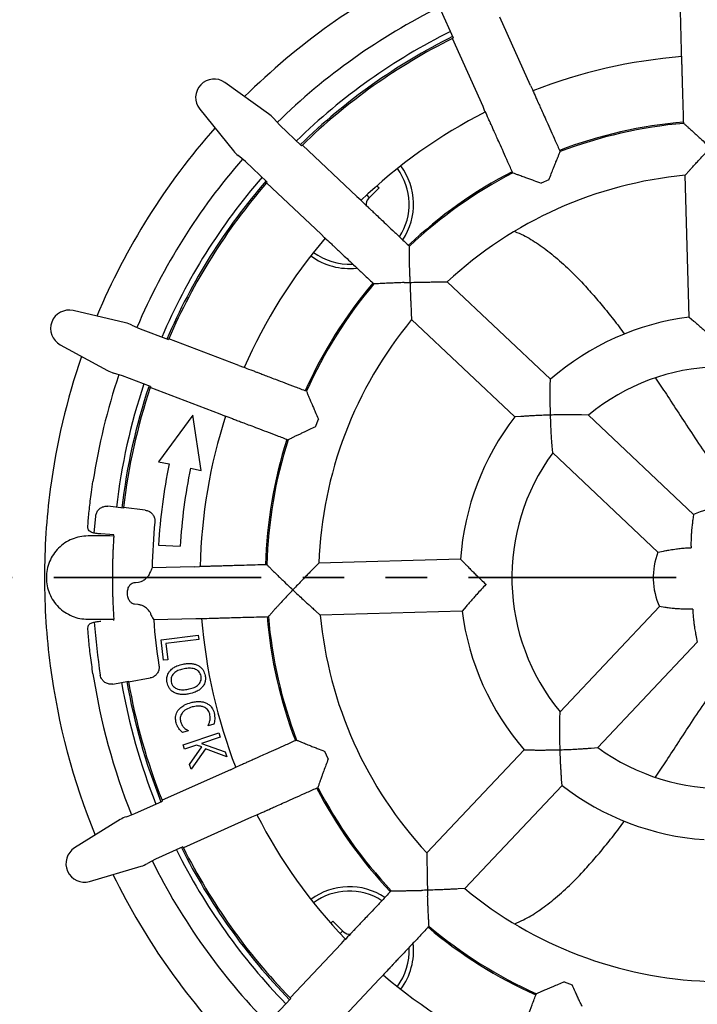
# Model space of a CAD drawing. Units: millimetres. Extents: x 5 to 290, y 5 to 205.
# Drawn here: x 37 to 58, y 149 to 179 of the extents above; entities that cross this region are included whole.
import ezdxf

# ---------------------------------------------------------------- set-up
doc = ezdxf.new("R2010")
doc.units = ezdxf.units.MM
doc.linetypes.add('PHANTOM', pattern=[12.7, 6.35, -1.27, 1.27, -1.27, 1.27, -1.27])

msp = doc.modelspace()

# ---------------------------------------------------------------- linework, layer by layer
at = {"color": 7, "linetype": 'Continuous', "lineweight": 25}
for p, q in [((57.4045, 178.2457), (57.3388, 180.5353)), ((50.0398, 179.4815), (50.4173, 178.6393)), ((52.7807, 177.1873), (51.8438, 179.2774)), ((51.3279, 176.5361), (50.391, 178.6262)), ((57.4024, 178.0866), (57.4045, 178.2457)), ((57.4118, 178.0869), (57.4024, 178.0866)), ((44.7604, 176.3198), (43.4243, 177.2767)), ((52.7807, 177.1873), (52.8519, 177.0449)), ((52.8519, 177.0449), (52.8433, 177.0411)), ((42.6544, 176.4612), (43.6862, 175.1822)), ((51.3868, 176.3882), (51.3279, 176.5361)), ((51.3954, 176.3921), (51.3868, 176.3882)), ((45.1036, 175.9743), (44.9133, 176.179)), ((45.7746, 175.3407), (45.1036, 175.9743)), ((47.4611, 173.7887), (45.7957, 175.3612)), ((44.0509, 174.8594), (43.8356, 175.0377)), ((44.7219, 174.2258), (44.0509, 174.8594)), ((57.5155, 174.4336), (57.6492, 174.5838)), ((53.3436, 174.299), (53.1094, 174.194)), ((57.64, 170.0946), (57.5155, 174.4336)), ((46.368, 172.6311), (44.7026, 174.2036)), ((48.1455, 174.0486), (47.8214, 173.7245)), ((48.0792, 174.1149), (48.1455, 174.0486)), ((47.4611, 173.7887), (47.5813, 173.6844)), ((47.5813, 173.6844), (47.5748, 173.6776)), ((47.7651, 173.8303), (47.8461, 173.7492)), ((46.479, 172.5171), (46.368, 172.6311)), ((46.4855, 172.5239), (46.479, 172.5171)), ((50.0319, 171.1694), (50.233, 171.1693)), ((53.3891, 168.1892), (50.233, 171.1693)), ((40.3833, 169.9181), (38.7827, 170.2908)), ((49.1304, 170.2147), (49.1421, 170.014)), ((57.64, 170.0946), (57.7815, 169.9727)), ((40.5784, 169.8465), (40.8325, 169.7302)), ((52.2982, 167.0339), (49.1421, 170.014)), ((40.8325, 169.7302), (41.6949, 169.4016)), ((38.3834, 169.2428), (39.8262, 168.4559)), ((43.8469, 168.6131), (41.7065, 169.4286)), ((43.8469, 168.6131), (43.9979, 168.5628)), ((43.9979, 168.5628), (43.9946, 168.554)), ((40.2866, 168.2973), (40.0195, 168.3796)), ((41.149, 167.9687), (40.2866, 168.2973)), ((43.2801, 167.1254), (41.1397, 167.9408)), ((53.386, 168.0025), (53.3891, 168.1892)), ((42.4419, 167.088), (41.391, 165.6639)), ((42.697, 165.3957), (42.4419, 167.088)), ((43.4263, 167.0625), (43.2801, 167.1254)), ((43.4297, 167.0713), (43.4263, 167.0625)), ((52.4845, 167.0477), (52.2982, 167.0339)), ((54.5516, 167.0916), (54.3447, 167.0972)), ((57.7739, 164.0491), (54.5516, 167.0916)), ((46.1959, 166.729), (46.2873, 166.9689)), ((53.4607, 165.9363), (53.4432, 166.1425)), ((56.683, 162.8937), (53.4607, 165.9363)), ((41.391, 165.6639), (41.7175, 165.5969)), ((42.3705, 165.4627), (42.697, 165.3957)), ((40.32, 164.2432), (39.8397, 164.2992)), ((40.9882, 164.1798), (40.3216, 164.2577)), ((57.7739, 164.0491), (57.7487, 163.8832)), ((39.2265, 163.6801), (39.2352, 163.7844)), ((39.4266, 163.4795), (39.4707, 164.0019)), ((39.9019, 163.4398), (39.6237, 163.4525)), ((40.0266, 163.4286), (39.9019, 163.4398)), ((40.0237, 163.3875), (40.0266, 163.4286)), ((39.9019, 163.3913), (39.2352, 163.3913)), ((40.0236, 163.3855), (39.9019, 163.3913)), ((40.0236, 163.3855), (40.0237, 163.3875)), ((41.3925, 163.1127), (42.058, 163.0743)), ((56.683, 162.8937), (56.8472, 162.9284)), ((46.3007, 162.5563), (46.1585, 162.4142)), ((50.6397, 162.6808), (46.3007, 162.5563)), ((50.6397, 162.6808), (50.7696, 162.5465)), ((41.1285, 162.2698), (41.1178, 162.2366)), ((42.4885, 162.4484), (41.1996, 162.4115)), ((42.4885, 162.4484), (42.6473, 162.4597)), ((42.6473, 162.4597), (42.6476, 162.4503)), ((40.6606, 161.9665), (40.6855, 161.9672)), ((40.6855, 161.9672), (40.7844, 161.975)), ((40.773, 161.2901), (40.661, 161.302)), ((40.7995, 161.2867), (40.773, 161.2901)), ((41.1255, 161.0692), (41.145, 161.0227)), ((46.1962, 161.1016), (46.3463, 160.9679)), ((50.6853, 161.0924), (46.3463, 160.9679)), ((50.8072, 161.234), (50.6853, 161.0924)), ((56.7309, 161.2264), (53.6883, 158.0041)), ((56.8967, 161.2011), (56.7309, 161.2264)), ((39.2352, 160.8411), (39.9019, 160.8411)), ((39.9019, 160.8411), (40.0236, 160.8469)), ((40.0237, 160.8449), (40.0236, 160.8469)), ((40.0266, 160.8038), (40.0237, 160.8449)), ((42.5342, 160.857), (41.2452, 160.82)), ((42.6933, 160.8549), (42.5342, 160.857)), ((42.6931, 160.8643), (42.6933, 160.8549)), ((39.2265, 160.5523), (39.2352, 160.6261)), ((39.2352, 160.448), (39.2265, 160.5523)), ((41.4713, 160.2128), (42.6106, 160.3556)), ((41.5498, 159.5861), (41.4713, 160.2128)), ((42.6272, 160.2226), (41.6207, 160.0964)), ((41.6207, 160.0964), (41.6827, 159.6028)), ((42.6106, 160.3556), (42.6272, 160.2226)), ((57.8862, 160.1355), (54.8436, 156.9131)), ((57.8515, 160.2997), (57.8862, 160.1355)), ((41.6827, 159.6028), (41.5498, 159.5861)), ((39.9959, 158.8574), (40.4721, 158.9409)), ((40.4746, 158.9265), (41.1356, 159.0424)), ((53.6827, 157.7972), (53.6883, 158.0041)), ((42.3045, 157.4211), (42.1234, 157.3737)), ((42.3022, 157.43), (42.3045, 157.4211)), ((42.9111, 157.5795), (42.9087, 157.5891)), ((43.084, 157.6248), (42.9111, 157.5795)), ((42.1428, 156.9935), (43.2412, 157.3578)), ((43.2833, 157.2304), (42.7108, 157.0405)), ((43.2412, 157.3578), (43.2833, 157.2304)), ((42.185, 156.8661), (42.1428, 156.9935)), ((42.5574, 156.9895), (42.185, 156.8661)), ((42.3431, 156.3892), (42.719, 156.9302)), ((42.8293, 156.8715), (42.3908, 156.2452)), ((42.719, 156.9302), (42.5574, 156.9895)), ((42.7108, 157.0405), (43.4338, 156.777)), ((43.484, 156.6255), (42.8293, 156.8715)), ((43.4338, 156.777), (43.484, 156.6255)), ((46.5859, 156.5618), (46.4809, 156.7961)), ((52.5907, 156.8416), (49.6106, 153.6854)), ((52.5907, 156.8416), (52.7775, 156.8385)), ((54.6374, 156.8957), (54.8436, 156.9131)), ((43.5926, 156.2332), (41.5025, 155.2963)), ((42.3908, 156.2452), (42.3431, 156.3892)), ((43.5926, 156.2332), (43.735, 156.3043)), ((43.735, 156.3043), (43.7389, 156.2957)), ((53.746, 155.7507), (53.7322, 155.937)), ((53.746, 155.7507), (50.766, 152.5945)), ((40.6713, 154.8915), (41.5134, 155.269)), ((40.2207, 154.7067), (38.8254, 153.8385)), ((40.4093, 154.794), (40.6713, 154.8915)), ((44.2439, 154.7803), (42.1537, 153.8435)), ((44.3917, 154.8393), (44.2439, 154.7803)), ((44.3879, 154.8478), (44.3917, 154.8393)), ((42.1406, 153.8698), (41.2984, 153.4923)), ((41.2984, 153.4923), (41.0514, 153.3616)), ((49.6106, 153.6854), (49.6105, 153.4844)), ((39.2841, 152.8151), (40.8607, 153.2789)), ((50.766, 152.5945), (50.5652, 152.5829)), ((46.665, 151.5317), (46.7313, 151.598)), ((46.7313, 151.598), (47.0554, 151.2739)), ((46.9496, 151.2176), (47.0307, 151.2986)), ((46.9912, 150.9135), (45.4187, 149.2481)), ((46.9912, 150.9135), (47.0955, 151.0338)), ((47.0955, 151.0338), (47.1023, 151.0273)), ((48.2629, 149.9315), (48.1488, 149.8205)), ((48.256, 149.938), (48.2629, 149.9315)), ((48.1488, 149.8205), (46.5763, 148.1551)), ((53.8111, 149.7398), (54.051, 149.6484)), ((44.8056, 148.556), (45.4392, 149.2271))]:
    msp.add_line(p, q, dxfattribs=at)
at = {"color": 6, "linetype": 'PHANTOM', "lineweight": 35}
msp.add_line((12.7858, 162.1162), (97.9773, 162.1162), dxfattribs=at)
at = {"color": 7, "linetype": 'Continuous', "lineweight": 25}
msp.add_circle((58.6637, 162.1162), 28.83, dxfattribs=at)
for centre, radius, start, end in [((58.6637, 162.1162), 20.7618, 115.96829, 134.81893), ((58.6637, 162.1162), 19.5, 116.41725, 134.37001), ((58.6637, 162.1162), 18.6833, 116.49538, 134.29184), ((58.6637, 162.1162), 18.5167, 116.51656, 134.27066), ((58.6637, 162.1162), 18.4667, 116.61425, 134.17297), ((58.6637, 162.1162), 18.4667, 116.52299, 116.61425), ((58.6637, 162.1162), 16, 94.49133, 111.29526), ((43.0948, 176.8166), 0.5659, 54.39305, 218.89417), ((58.6637, 162.1162), 16, 116.99133, 133.79526), ((58.6637, 162.1162), 20.7618, 138.46829, 157.31893), ((58.6637, 162.1162), 14, 94.8996, 110.88929), ((58.6637, 162.1162), 13.9598, 94.90628, 110.88095), ((58.6637, 162.1162), 18.4667, 134.17297, 134.26423), ((58.6637, 162.1162), 19.5, 138.9172, 156.86999), ((47.2322, 173.5478), 1.8333, 327.06901, 36.53869), ((47.2322, 173.5478), 1.9667, 326.33579, 36.65498), ((58.6637, 162.1162), 18.6833, 138.99538, 156.79184), ((58.6637, 162.1162), 14, 117.39957, 133.38872), ((58.6637, 162.1162), 13.9598, 117.40628, 133.38095), ((58.6637, 162.1162), 12.3708, 95.3259, 132.96132), ((58.6637, 162.1162), 18.5167, 139.01656, 156.77066), ((58.6637, 162.1162), 18.4667, 139.11425, 156.67297), ((58.6637, 162.1162), 18.4667, 139.02299, 139.11425), ((47.9982, 173.5478), 0.25, 135, 189.35634), ((58.6637, 162.1162), 16, 139.49196, 156.29589), ((47.2322, 173.5478), 1.9667, 233.34502, 276.60109), ((47.2322, 173.5478), 1.8333, 233.46131, 272.97777), ((58.6637, 162.1162), 14, 139.89946, 155.88829), ((58.6637, 162.1162), 13.9598, 139.90628, 155.88095), ((38.6543, 169.7396), 0.5659, 76.89305, 241.39417), ((58.6637, 162.1162), 8.0438, 97.31205, 130.97517), ((58.6637, 162.1162), 12.3708, 140.3259, 177.96132), ((58.6637, 162.1162), 18.4667, 156.67297, 156.76423), ((58.6637, 162.1162), 20.7618, 160.96829, 172.51058), ((58.6637, 162.1162), 6.4548, 53.71388, 129.57334), ((58.6637, 162.1162), 19.5, 161.41742, 171.32013), ((58.6637, 162.1162), 18.6833, 161.49538, 173.38554), ((58.6637, 162.1162), 18.5167, 161.51656, 173.38594), ((58.6637, 162.1162), 18.4667, 161.61425, 173.34082), ((58.6637, 162.1162), 18.4667, 161.52299, 161.61425), ((58.6637, 162.1162), 16, 161.99196, 178.79589), ((58.6637, 162.1162), 8.0438, 142.31205, 175.97517), ((58.6637, 162.1162), 14, 162.39924, 178.38797), ((58.6637, 162.1162), 13.9598, 162.40628, 178.38095), ((58.6637, 162.1162), 6.4548, 143.71388, 219.57334), ((58.6637, 162.1162), 17.3, 168.39317, 176.69793), ((58.6637, 162.1162), 16.6333, 168.39317, 176.69793), ((58.6637, 162.1162), 20.7618, 172.51058, 180), ((58.6637, 162.1162), 18.4667, 173.34082, 173.38607), ((58.6637, 162.1162), 2.1278, 68.56816, 114.71907), ((58.6637, 162.1162), 17.4667, 174.40983, 179.03143), ((58.6637, 162.1162), 2.1278, 158.56816, 204.71907), ((58.6637, 162.1162), 20.7618, 180, 187.48942), ((58.6637, 162.1162), 8.0438, 187.31205, 220.97517), ((58.6637, 162.1162), 19.2854, 184.04795, 188.89843), ((58.6637, 162.1162), 17.4667, 184.25579, 188.87739), ((58.6637, 162.1162), 16, 184.49196, 201.29589), ((58.6637, 162.1162), 14, 184.89892, 200.88776), ((58.6637, 162.1162), 13.9598, 184.90628, 200.88095), ((58.6637, 162.1162), 12.3708, 185.3259, 222.96132), ((58.6637, 162.1162), 20.7618, 187.48942, 202.31893), ((58.6637, 162.1162), 19.5, 188.67987, 201.86996), ((58.6637, 162.1162), 18.6833, 189.90168, 201.79184), ((58.6637, 162.1162), 18.5167, 189.90128, 201.77066), ((58.6637, 162.1162), 18.4667, 189.90116, 189.9464), ((58.6637, 162.1162), 18.4667, 189.9464, 201.67297), ((58.6637, 162.1162), 6.4548, 233.71388, 309.57334), ((58.6637, 162.1162), 14, 207.39848, 223.38765), ((58.6637, 162.1162), 13.9598, 207.40628, 223.38095), ((58.6637, 162.1162), 8.0438, 232.31205, 265.97517), ((58.6637, 162.1162), 18.4667, 201.67297, 201.76423), ((58.6637, 162.1162), 16, 206.99196, 223.79589), ((39.1244, 153.358), 0.5659, 121.89305, 286.39417), ((58.6637, 162.1162), 18.6833, 206.49538, 224.29184), ((58.6637, 162.1162), 18.5167, 206.51656, 224.27066), ((58.6637, 162.1162), 18.4667, 206.52299, 206.61425), ((58.6637, 162.1162), 18.4667, 206.61425, 224.17297), ((58.6637, 162.1162), 19.5, 206.41745, 224.36948), ((58.6637, 162.1162), 20.7618, 205.96829, 224.81893), ((47.2322, 150.6846), 1.9667, 56.33579, 126.65498), ((58.6637, 162.1162), 12.3708, 230.3259, 267.96132), ((47.2322, 150.6846), 1.8333, 57.06901, 126.53869), ((58.6637, 162.1162), 14, 229.89714, 245.88782), ((58.6637, 162.1162), 13.9598, 229.90628, 245.88095), ((47.2322, 151.4507), 0.25, 225, 279.35634), ((47.2322, 150.6846), 1.8333, 323.46131, 2.97777), ((47.2322, 150.6846), 1.9667, 323.34502, 6.60109), ((58.6637, 162.1162), 16, 229.49133, 246.29526), ((58.6637, 162.1162), 18.4667, 224.17297, 224.26423)]:
    msp.add_arc(centre, radius, start, end, dxfattribs=at)
for centre, major_axis, ratio, start_param, end_param in [((44.3063, 175.6726), (0.5947, -0.5616), 0.9658835, 1.455998, 1.7107659), ((44.3063, 175.6726), (0.5947, -0.5616), 0.9658835, 4.5724194, 4.8271873), ((40.2114, 169.1464), (0.7644, -0.2912), 0.9658835, 1.455998, 1.7107659), ((40.2114, 169.1464), (0.7644, -0.2912), 0.9658835, 4.5724194, 4.8271873), ((59.0009, 150.3642), (-0.6796, 23.6853), 0.8682238, 1.0124688, 1.0193958), ((58.3265, 173.8682), (-0.6796, 23.6853), 0.8682238, 2.1221968, 2.1291239), ((40.6449, 154.0395), (0.7464, 0.3346), 0.9658835, 1.455998, 1.7107659), ((40.6449, 154.0395), (0.7464, 0.3346), 0.9658835, 4.5724194, 4.8271873)]:
    msp.add_ellipse(centre, major_axis=major_axis, ratio=ratio, start_param=start_param, end_param=end_param, dxfattribs=at)
for points, knots in [([(57.4698, 176.0249), (57.4663, 176.1468), (57.4594, 176.3868), (57.4496, 176.7276), (57.4415, 177.0109), (57.435, 177.2378), (57.4299, 177.4144), (57.4259, 177.5552), (57.423, 177.6558), (57.4214, 177.7118), (57.4206, 177.7411), (57.4162, 177.8946), (57.4128, 178.01), (57.4106, 178.0868)], [0, 0, 0, 0, 0.0274045, 0.053976, 0.0801257, 0.1006372, 0.1211635, 0.1418135, 0.1627266, 0.1840962, 0.2060647, 0.4707098, 1, 1, 1, 1]), ([(52.8443, 177.0415), (52.8765, 176.9699), (52.9247, 176.8623), (52.9841, 176.7296), (52.9989, 176.6968), (53.0337, 176.619), (53.0933, 176.4861), (53.1752, 176.3034), (53.2781, 176.0737), (53.4005, 175.8007), (53.54, 175.4896), (53.6382, 175.2705), (53.6881, 175.1592)], [0, 0, 0, 0, 0.5293198, 0.7939797, 0.8202662, 0.8457093, 0.870615, 0.8952681, 0.9198699, 0.946021, 0.9725939, 1, 1, 1, 1]), ([(52.2381, 174.5092), (52.1882, 174.6205), (52.09, 174.8397), (51.9505, 175.1508), (51.8346, 175.4094), (51.7417, 175.6165), (51.6695, 175.7778), (51.6119, 175.9063), (51.5707, 175.9981), (51.5478, 176.0492), (51.5358, 176.076), (51.473, 176.2162), (51.4258, 176.3214), (51.3943, 176.3916)], [0, 0, 0, 0, 0.0274045, 0.053976, 0.0801257, 0.1006372, 0.1211635, 0.1418135, 0.1627266, 0.1840962, 0.2060647, 0.4707098, 1, 1, 1, 1]), ([(57.4698, 176.0249), (57.4918, 176.0053), (57.539, 175.9632), (57.586, 175.9207), (57.6111, 175.8979)], [0, 0, 0, 0, 0.4646109, 1, 1, 1, 1]), ([(57.6111, 175.8979), (57.6261, 175.8847), (57.6607, 175.8544), (57.76, 175.7649), (57.8694, 175.6643), (57.9951, 175.5481), (58.0931, 175.457), (58.1541, 175.4002)], [0, 0, 0, 0, 0.1816534, 0.4179073, 0.5771017, 0.7365098, 1, 1, 1, 1]), ([(57.6492, 174.5838), (57.6656, 174.6021), (57.6983, 174.6386), (57.7907, 174.7409), (57.8887, 174.8486), (58.0011, 174.971), (58.1335, 175.1138), (58.2345, 175.2214), (58.2854, 175.2754), (58.2861, 175.2761)], [0, 0, 0, 0, 0.1721318, 0.3428823, 0.4813003, 0.6199217, 0.8086165, 0.997437, 1, 1, 1, 1]), ([(53.3436, 174.299), (53.3677, 174.3611), (53.4158, 174.4853), (53.4765, 174.6388), (53.5241, 174.7592), (53.5669, 174.8655), (53.6004, 174.9463), (53.6121, 174.9741), (53.6161, 174.9834)], [0, 0, 0, 0, 0.2103728, 0.420402, 0.5532649, 0.6859782, 0.8953075, 1, 1, 1, 1]), ([(53.6161, 174.9834), (53.6272, 175.0107), (53.6512, 175.0694), (53.6752, 175.1279), (53.6881, 175.1592)], [0, 0, 0, 0, 0.4646037, 1, 1, 1, 1]), ([(52.2381, 174.5092), (52.2658, 174.4996), (52.3256, 174.4787), (52.3853, 174.4574), (52.4172, 174.446)], [0, 0, 0, 0, 0.4646109, 1, 1, 1, 1]), ([(52.4172, 174.446), (52.4361, 174.4396), (52.4797, 174.4248), (52.6057, 174.3801), (52.7452, 174.3291), (52.9058, 174.2698), (53.0312, 174.2231), (53.1094, 174.194)], [0, 0, 0, 0, 0.1816534, 0.4179073, 0.5771017, 0.7365098, 1, 1, 1, 1]), ([(47.5756, 173.6784), (47.6327, 173.6245), (47.7184, 173.5436), (47.8242, 173.4438), (47.8503, 173.419), (47.9123, 173.3605), (48.0182, 173.2605), (48.1638, 173.1231), (48.3468, 172.9503), (48.5643, 172.7449), (48.8122, 172.5108), (48.9868, 172.346), (49.0755, 172.2622)], [0, 0, 0, 0, 0.5293198, 0.7939797, 0.8202662, 0.8457093, 0.870615, 0.8952681, 0.9198699, 0.946021, 0.9725939, 1, 1, 1, 1]), ([(46.4847, 172.5231), (46.5418, 172.4691), (46.6275, 172.3882), (46.7333, 172.2884), (46.7594, 172.2637), (46.8214, 172.2051), (46.9273, 172.1052), (47.0729, 171.9677), (47.2559, 171.7949), (47.4734, 171.5896), (47.7213, 171.3555), (47.8959, 171.1906), (47.9846, 171.1069)], [0, 0, 0, 0, 0.5293198, 0.7939797, 0.8202662, 0.8457093, 0.870615, 0.8952681, 0.9198699, 0.946021, 0.9725939, 1, 1, 1, 1]), ([(52.2992, 172.7134), (52.3876, 172.6775), (52.6238, 172.5815), (53.0203, 172.3353), (53.4888, 171.9845), (53.9693, 171.5524), (54.4088, 171.1002), (54.8015, 170.6562), (55.1453, 170.2402), (55.4318, 169.8769), (55.6048, 169.6431), (55.6611, 169.5669)], [0, 0, 0, 0, 0.0846757, 0.2264816, 0.3682908, 0.5123697, 0.6564517, 0.7550626, 0.8537468, 0.9523596, 1, 1, 1, 1]), ([(49.0762, 172.0723), (49.0761, 172.1018), (49.0757, 172.1652), (49.0756, 172.2284), (49.0755, 172.2622)], [0, 0, 0, 0, 0.4646037, 1, 1, 1, 1]), ([(49.0864, 171.3357), (49.0849, 171.4023), (49.0819, 171.5354), (49.0792, 171.7005), (49.0771, 171.8299), (49.0759, 171.9446), (49.0759, 172.032), (49.0762, 172.0622), (49.0762, 172.0723)], [0, 0, 0, 0, 0.21037276, 0.42040202, 0.55326492, 0.68597823, 0.89530746, 1, 1, 1, 1]), ([(49.0865, 171.3358), (49.088, 171.2765), (49.0895, 171.2162), (49.0912, 171.1556), (49.0913, 171.1546)], [0, 0, 0, 0, 0.9835882, 1, 1, 1, 1]), ([(48.1743, 171.117), (48.1448, 171.1155), (48.0815, 171.1122), (48.0184, 171.1087), (47.9846, 171.1069)], [0, 0, 0, 0, 0.4646037, 1, 1, 1, 1]), ([(48.9102, 171.1491), (48.8436, 171.1468), (48.7106, 171.1422), (48.5456, 171.1354), (48.4163, 171.13), (48.3017, 171.1247), (48.2145, 171.1196), (48.1843, 171.1177), (48.1743, 171.117)], [0, 0, 0, 0, 0.2103728, 0.420402, 0.5532649, 0.6859782, 0.8953075, 1, 1, 1, 1]), ([(48.9101, 171.149), (48.9694, 171.1509), (49.0297, 171.1529), (49.0903, 171.1546), (49.0913, 171.1546)], [0, 0, 0, 0, 0.9835882, 1, 1, 1, 1]), ([(49.0913, 171.1546), (49.0922, 171.1547), (49.1666, 171.1568), (49.3146, 171.1606), (49.5078, 171.1644), (49.6705, 171.1668), (49.8204, 171.1684), (49.9603, 171.1693), (50.0095, 171.1694), (50.0319, 171.1694)], [0, 0, 0, 0, 0.0025631, 0.191909, 0.3811275, 0.5146697, 0.6480404, 0.8401977, 1, 1, 1, 1]), ([(49.0913, 171.1546), (49.0913, 171.1537), (49.0934, 171.0793), (49.0981, 170.9313), (49.1054, 170.7383), (49.1124, 170.5756), (49.1193, 170.4259), (49.1265, 170.2862), (49.1292, 170.237), (49.1304, 170.2147)], [0, 0, 0, 0, 0.0025631, 0.191909, 0.3811275, 0.5146697, 0.6480404, 0.8401977, 1, 1, 1, 1]), ([(57.7815, 169.9727), (57.7991, 169.9574), (57.8343, 169.9268), (57.9344, 169.8389), (58.0383, 169.7464), (58.1558, 169.6406), (58.2955, 169.5128), (58.4019, 169.4135), (58.4551, 169.3632), (58.4558, 169.3625)], [0, 0, 0, 0, 0.17666994, 0.35223906, 0.48471059, 0.61736366, 0.80726771, 0.9973824, 1, 1, 1, 1]), ([(45.9226, 167.8207), (45.8087, 167.8641), (45.5843, 167.9496), (45.2656, 168.071), (45.0008, 168.1719), (44.7887, 168.2527), (44.6236, 168.3156), (44.492, 168.3657), (44.398, 168.4015), (44.3456, 168.4215), (44.3182, 168.4319), (44.1747, 168.4866), (44.0669, 168.5277), (43.995, 168.5551)], [0, 0, 0, 0, 0.0274045, 0.053976, 0.0801257, 0.1006372, 0.1211635, 0.1418135, 0.1627266, 0.1840962, 0.2060647, 0.4707098, 1, 1, 1, 1]), ([(53.3928, 167.0931), (53.3927, 167.0941), (53.3907, 167.1657), (53.3874, 167.3082), (53.3849, 167.4935), (53.384, 167.6484), (53.3841, 167.7936), (53.3851, 167.9321), (53.3857, 167.9802), (53.386, 168.0025)], [0, 0, 0, 0, 0.0026178, 0.1887718, 0.374736, 0.5038062, 0.6327206, 0.8297975, 1, 1, 1, 1]), ([(56.6075, 168.2276), (56.7179, 168.0626), (56.9526, 167.7119), (57.3173, 167.1516), (57.7159, 166.538), (58.0454, 166.0412), (58.3047, 165.6738), (58.4718, 165.457), (58.6479, 165.266), (58.8225, 165.1201), (58.957, 165.0619), (59.022, 165.0526), (59.0292, 165.0516)], [0, 0, 0, 0, 0.1570286, 0.3339065, 0.5106449, 0.7044494, 0.7698907, 0.8353299, 0.9005304, 0.9542947, 0.9949356, 1, 1, 1, 1]), ([(45.9226, 167.8207), (45.9339, 167.7935), (45.9581, 167.735), (45.9828, 167.6767), (45.996, 167.6455)], [0, 0, 0, 0, 0.4646109, 1, 1, 1, 1]), ([(45.996, 167.6455), (46.0035, 167.6269), (46.0208, 167.5843), (46.0726, 167.461), (46.1316, 167.3247), (46.1999, 167.1677), (46.2538, 167.0452), (46.2873, 166.9689)], [0, 0, 0, 0, 0.1816534, 0.4179073, 0.5771017, 0.7365098, 1, 1, 1, 1]), ([(43.4293, 167.0702), (43.5027, 167.0422), (43.6128, 167.0003), (43.7487, 166.9485), (43.7823, 166.9357), (43.862, 166.9053), (43.9981, 166.8535), (44.1852, 166.7822), (44.4204, 166.6926), (44.6999, 166.5861), (45.0185, 166.4647), (45.243, 166.3792), (45.3569, 166.3358)], [0, 0, 0, 0, 0.52931977, 0.79397966, 0.82026618, 0.84570927, 0.87061503, 0.89526806, 0.91986985, 0.946021, 0.97259394, 1, 1, 1, 1]), ([(53.3928, 167.0931), (53.3918, 167.0931), (53.3201, 167.091), (53.1777, 167.0861), (52.9926, 167.078), (52.8378, 167.07), (52.6929, 167.0616), (52.5547, 167.0527), (52.5067, 167.0493), (52.4845, 167.0477)], [0, 0, 0, 0, 0.0026178, 0.1887718, 0.374736, 0.5038062, 0.6327206, 0.8297975, 1, 1, 1, 1]), ([(54.3447, 167.0972), (54.3198, 167.0978), (54.2797, 167.0986), (54.1776, 167.1001), (54.0692, 167.1011), (53.9316, 167.1015), (53.7636, 167.1006), (53.5838, 167.098), (53.4574, 167.095), (53.3938, 167.0931), (53.3928, 167.0931)], [0, 0, 0, 0, 0.1706702, 0.2750511, 0.3796027, 0.5281488, 0.6769012, 0.8371602, 0.997457, 1, 1, 1, 1]), ([(53.4432, 166.1425), (53.4413, 166.1673), (53.4382, 166.2073), (53.4308, 166.3092), (53.4236, 166.4173), (53.4153, 166.5547), (53.4065, 166.7224), (53.3989, 166.9022), (53.3946, 167.0285), (53.3928, 167.0921), (53.3928, 167.0931)], [0, 0, 0, 0, 0.1706702, 0.2750511, 0.3796027, 0.5281488, 0.6769012, 0.8371602, 0.997457, 1, 1, 1, 1]), ([(46.1959, 166.729), (46.1353, 166.7014), (46.0141, 166.6462), (45.8643, 166.5768), (45.7469, 166.5224), (45.6431, 166.4736), (45.5644, 166.4355), (45.5373, 166.4222), (45.5283, 166.4177)], [0, 0, 0, 0, 0.2103728, 0.420402, 0.5532649, 0.6859782, 0.8953075, 1, 1, 1, 1]), ([(45.5283, 166.4177), (45.5016, 166.4051), (45.4444, 166.3778), (45.3874, 166.3504), (45.3569, 166.3358)], [0, 0, 0, 0, 0.4646037, 1, 1, 1, 1]), ([(39.2352, 163.7844), (39.2408, 163.8473), (39.2521, 163.9748), (39.2754, 164.2051), (39.3044, 164.4585), (39.3406, 164.7445), (39.3708, 164.9488), (39.3871, 165.059)], [0, 0, 0, 0, 0.1900504, 0.3856343, 0.5756786, 0.7711855, 1, 1, 1, 1]), ([(39.4707, 164.0019), (39.478, 164.0388), (39.4926, 164.1125), (39.5594, 164.2061), (39.6506, 164.2724), (39.7493, 164.3034), (39.8131, 164.3005), (39.8397, 164.2992)], [0, 0, 0, 0, 0.212643, 0.4253272, 0.6370976, 0.8484609, 1, 1, 1, 1]), ([(40.9882, 164.1798), (41.0249, 164.1719), (41.0984, 164.1559), (41.1907, 164.0875), (41.2553, 163.9951), (41.2832, 163.8998), (41.281, 163.8402), (41.2801, 163.8177)], [0, 0, 0, 0, 0.2176424, 0.4353244, 0.6521318, 0.8685938, 1, 1, 1, 1]), ([(57.7487, 163.8832), (57.7456, 163.8616), (57.7396, 163.8184), (57.7217, 163.6717), (57.7058, 163.5016), (57.6955, 163.3242), (57.6919, 163.1729), (57.693, 163.0747), (57.6942, 163.0326), (57.6943, 163.0316)], [0, 0, 0, 0, 0.1870134, 0.3733403, 0.5784206, 0.7313587, 0.8844749, 0.9972785, 1, 1, 1, 1]), ([(39.2352, 163.6063), (39.2312, 163.6212), (39.2248, 163.6446), (39.2261, 163.6707), (39.2265, 163.6801)], [0, 0, 0, 0, 0.63712452, 1, 1, 1, 1]), ([(39.6237, 163.4525), (39.5725, 163.4564), (39.4697, 163.4642), (39.346, 163.4973), (39.2665, 163.545), (39.2447, 163.5877), (39.2352, 163.6063)], [0, 0, 0, 0, 0.26589429, 0.53255383, 0.79677351, 1, 1, 1, 1]), ([(40.0236, 163.3855), (40.0208, 163.3434), (40.0151, 163.2593), (40.0073, 163.1211), (40.0007, 162.9889), (39.9957, 162.8756), (39.9908, 162.7472), (39.9869, 162.6159), (39.984, 162.4869), (39.9821, 162.3783), (39.9808, 162.2584), (39.9803, 162.1347), (39.9806, 162.0038), (39.9817, 161.8909), (39.9831, 161.7941), (39.9852, 161.6857), (39.9882, 161.5701), (39.9919, 161.4572), (39.9978, 161.3051), (40.0057, 161.134), (40.0151, 160.9713), (40.0207, 160.8884), (40.0236, 160.8469)], [0, 0, 0, 0, 0.1052696, 0.2105102, 0.2631484, 0.3157735, 0.3640993, 0.4123233, 0.4366799, 0.4609294, 0.4793991, 0.4980449, 0.5146892, 0.5351647, 0.5530551, 0.5709967, 0.6086246, 0.6464539, 0.6842719, 0.7893597, 0.8946863, 1, 1, 1, 1]), ([(56.8472, 162.9284), (56.8686, 162.9327), (56.9113, 162.9412), (57.0568, 162.9675), (57.2257, 162.9931), (57.4022, 163.0136), (57.553, 163.0258), (57.6511, 163.0303), (57.6933, 163.0316), (57.6943, 163.0316)], [0, 0, 0, 0, 0.1870134, 0.3733403, 0.5784206, 0.7313587, 0.8844749, 0.9972785, 1, 1, 1, 1]), ([(44.7095, 162.5106), (44.5876, 162.5071), (44.3475, 162.5002), (44.0067, 162.4905), (43.7235, 162.4823), (43.4965, 162.4758), (43.3199, 162.4708), (43.1792, 162.4667), (43.0786, 162.4638), (43.0225, 162.4622), (42.9932, 162.4614), (42.8397, 162.457), (42.7244, 162.4537), (42.6475, 162.4515)], [0, 0, 0, 0, 0.0274045, 0.053976, 0.0801257, 0.1006372, 0.1211635, 0.1418135, 0.1627266, 0.1840962, 0.2060647, 0.4707098, 1, 1, 1, 1]), ([(44.7095, 162.5106), (44.7303, 162.4898), (44.7751, 162.4451), (44.8202, 162.4006), (44.8443, 162.3768)], [0, 0, 0, 0, 0.4646109, 1, 1, 1, 1]), ([(50.7696, 162.5465), (50.7859, 162.5298), (50.8184, 162.4964), (50.9119, 162.4015), (51.0102, 162.3031), (51.1226, 162.1918), (51.2582, 162.0597), (51.3635, 161.9592), (51.4167, 161.909), (51.4174, 161.9083)], [0, 0, 0, 0, 0.1766699, 0.3522391, 0.4847106, 0.6173637, 0.8072677, 0.9973824, 1, 1, 1, 1]), ([(41.1178, 162.2366), (41.11, 162.2182), (41.0987, 162.1912), (41.0694, 162.1556), (41.0601, 162.1443)], [0, 0, 0, 0, 0.6814475, 1, 1, 1, 1]), ([(44.8443, 162.3768), (44.8584, 162.3626), (44.8907, 162.3298), (44.9857, 162.2358), (45.0923, 162.1323), (45.2156, 162.0135), (45.3122, 161.9209), (45.3724, 161.8632)], [0, 0, 0, 0, 0.1816534, 0.4179073, 0.5771017, 0.7365098, 1, 1, 1, 1]), ([(46.1585, 162.4142), (46.1411, 162.3967), (46.1066, 162.362), (46.0097, 162.2639), (45.9079, 162.1599), (45.7921, 162.0407), (45.6572, 161.9003), (45.5555, 161.7933), (45.5045, 161.7393), (45.5038, 161.7386)], [0, 0, 0, 0, 0.1721318, 0.3428823, 0.4813003, 0.6199217, 0.8086165, 0.997437, 1, 1, 1, 1]), ([(40.661, 161.302), (40.645, 161.3047), (40.607, 161.3112), (40.549, 161.3478), (40.4902, 161.4193), (40.4638, 161.4903), (40.4422, 161.5898), (40.4385, 161.6947), (40.4704, 161.8196), (40.5213, 161.9004), (40.5805, 161.9485), (40.6295, 161.9648), (40.6566, 161.9662), (40.6606, 161.9665)], [0, 0, 0, 0, 0.0556838, 0.1321573, 0.2302124, 0.3713193, 0.3880125, 0.5822562, 0.7270052, 0.8275178, 0.9064963, 0.9860029, 1, 1, 1, 1]), ([(40.7844, 161.975), (40.8097, 161.981), (40.8725, 161.9958), (40.9741, 162.0592), (41.0276, 162.1122), (41.0601, 162.1443)], [0, 0, 0, 0, 0.2092008, 0.5203095, 1, 1, 1, 1]), ([(51.4174, 161.9083), (51.4167, 161.9076), (51.3675, 161.8554), (51.2702, 161.7513), (51.1451, 161.6146), (51.0414, 161.4995), (50.9448, 161.3911), (50.8534, 161.2871), (50.8219, 161.2508), (50.8072, 161.234)], [0, 0, 0, 0, 0.00261781, 0.1887718, 0.374736, 0.50380618, 0.63272064, 0.8297975, 1, 1, 1, 1]), ([(45.3797, 161.6066), (45.3343, 161.5579), (45.2434, 161.4606), (45.1316, 161.3392), (45.0439, 161.2439), (44.9667, 161.1591), (44.9086, 161.0938), (44.8887, 161.0711), (44.882, 161.0636)], [0, 0, 0, 0, 0.2103728, 0.420402, 0.5532649, 0.6859782, 0.8953075, 1, 1, 1, 1]), ([(45.5038, 161.7386), (45.5031, 161.7393), (45.4591, 161.7808), (45.4154, 161.8224), (45.3724, 161.8633)], [0, 0, 0, 0, 0.0164118, 1, 1, 1, 1]), ([(45.3797, 161.6065), (45.4203, 161.6498), (45.4616, 161.6938), (45.5031, 161.7379), (45.5038, 161.7386)], [0, 0, 0, 0, 0.9835882, 1, 1, 1, 1]), ([(45.5038, 161.7386), (45.5045, 161.7379), (45.5586, 161.6868), (45.6666, 161.5855), (45.8083, 161.4542), (45.9282, 161.3441), (46.039, 161.2431), (46.1428, 161.1495), (46.1795, 161.1166), (46.1962, 161.1016)], [0, 0, 0, 0, 0.0025631, 0.191909, 0.3811275, 0.5146697, 0.6480404, 0.8401977, 1, 1, 1, 1]), ([(41.1255, 161.0692), (41.1021, 161.1001), (41.0574, 161.159), (40.95, 161.232), (40.8613, 161.2747), (40.8142, 161.2838), (40.7995, 161.2867)], [0, 0, 0, 0, 0.3627691, 0.6928447, 0.9043, 1, 1, 1, 1]), ([(41.145, 161.0227), (41.1462, 161.0178), (41.1534, 160.987), (41.1604, 160.9709), (41.1662, 160.9573)], [0, 0, 0, 0, 0.1608026, 1, 1, 1, 1]), ([(44.882, 161.0636), (44.8623, 161.0417), (44.8198, 160.9945), (44.7776, 160.9475), (44.7551, 160.9223)], [0, 0, 0, 0, 0.4646037, 1, 1, 1, 1]), ([(57.7484, 161.1467), (57.7474, 161.1467), (57.6901, 161.1451), (57.5763, 161.1445), (57.4196, 161.1497), (57.279, 161.1588), (57.1311, 161.1718), (57.0118, 161.1857), (56.9338, 161.196), (56.9066, 161.1997), (56.8975, 161.201), (56.8967, 161.2011)], [0, 0, 0, 0, 0.0027192, 0.15685312, 0.31084648, 0.43951223, 0.56804491, 0.77802747, 0.88419667, 0.99027241, 1, 1, 1, 1]), ([(57.7484, 161.1467), (57.7484, 161.1457), (57.75, 161.0884), (57.756, 160.9748), (57.7702, 160.8187), (57.7873, 160.6788), (57.8088, 160.532), (57.8295, 160.4137), (57.8442, 160.3364), (57.8495, 160.3094), (57.8513, 160.3004), (57.8515, 160.2997)], [0, 0, 0, 0, 0.0027192, 0.1568531, 0.3108465, 0.4395122, 0.5680449, 0.7780275, 0.8841967, 0.9902724, 1, 1, 1, 1]), ([(39.2352, 160.6261), (39.2385, 160.6338), (39.2544, 160.6715), (39.3141, 160.723), (39.4408, 160.7624), (39.5519, 160.7759), (39.6136, 160.7793), (39.6237, 160.7799)], [0, 0, 0, 0, 0.0823146, 0.4017634, 0.6826283, 0.9475638, 1, 1, 1, 1]), ([(42.6931, 160.8631), (42.7716, 160.8654), (42.8894, 160.8687), (43.0348, 160.8729), (43.0708, 160.8739), (43.156, 160.8764), (43.3015, 160.8806), (43.5017, 160.8863), (43.7533, 160.8935), (44.0523, 160.9021), (44.3931, 160.9119), (44.6332, 160.9188), (44.7551, 160.9223)], [0, 0, 0, 0, 0.5293198, 0.7939797, 0.8202662, 0.8457093, 0.870615, 0.8952681, 0.9198699, 0.946021, 0.9725939, 1, 1, 1, 1]), ([(39.3871, 159.1734), (39.3734, 159.2656), (39.3456, 159.4528), (39.3103, 159.7255), (39.28, 159.9848), (39.2542, 160.2341), (39.2418, 160.374), (39.2352, 160.448)], [0, 0, 0, 0, 0.1917537, 0.3890229, 0.5807927, 0.7782054, 1, 1, 1, 1]), ([(41.4063, 159.4207), (41.4085, 159.3832), (41.4128, 159.3082), (41.3716, 159.2009), (41.2999, 159.1138), (41.2156, 159.0615), (41.1575, 159.0476), (41.1356, 159.0424)], [0, 0, 0, 0, 0.21764235, 0.43532434, 0.65213167, 0.86859369, 1, 1, 1, 1]), ([(41.6555, 158.901), (41.6507, 158.9368), (41.6411, 159.0084), (41.6581, 159.1085), (41.6929, 159.1951), (41.7272, 159.2403), (41.7444, 159.2629)], [0, 0, 0, 0, 0.2800184, 0.5598677, 0.7799402, 1, 1, 1, 1]), ([(41.7444, 159.2629), (41.7754, 159.2932), (41.8376, 159.3536), (41.9763, 159.4257), (42.0845, 159.452), (42.1506, 159.468)], [0, 0, 0, 0, 0.2798418, 0.5599691, 1, 1, 1, 1]), ([(42.1778, 159.3247), (42.1263, 159.3129), (42.0235, 159.2893), (41.9046, 159.2262), (41.83, 159.1506), (41.7896, 159.0816), (41.7711, 159.003), (41.7776, 158.9505), (41.7808, 158.9241)], [0, 0, 0, 0, 0.2503412, 0.4999452, 0.6250594, 0.750048, 0.8749581, 1, 1, 1, 1]), ([(42.1506, 159.468), (42.1935, 159.4748), (42.2792, 159.4882), (42.4005, 159.4856), (42.511, 159.4666), (42.5736, 159.4391), (42.6048, 159.4254)], [0, 0, 0, 0, 0.2800995, 0.5600915, 0.7800977, 1, 1, 1, 1]), ([(42.6942, 159.0976), (42.6876, 159.1233), (42.6745, 159.1747), (42.6292, 159.2417), (42.5662, 159.2913), (42.4686, 159.3336), (42.3346, 159.3484), (42.2301, 159.3326), (42.1778, 159.3247)], [0, 0, 0, 0, 0.1250317, 0.2499323, 0.3748855, 0.4999969, 0.7496708, 1, 1, 1, 1]), ([(42.6048, 159.4254), (42.6353, 159.4063), (42.6963, 159.368), (42.7782, 159.2657), (42.8039, 159.1764), (42.8197, 159.1219)], [0, 0, 0, 0, 0.2802771, 0.5606099, 1, 1, 1, 1]), ([(39.9959, 158.8574), (39.9584, 158.8545), (39.8834, 158.8488), (39.7753, 158.888), (39.687, 158.9581), (39.6307, 159.0449), (39.6164, 159.1071), (39.6104, 159.1331)], [0, 0, 0, 0, 0.212643, 0.4253272, 0.6370974, 0.8484608, 1, 1, 1, 1]), ([(41.8707, 158.5972), (41.8401, 158.6162), (41.7788, 158.6544), (41.6955, 158.7561), (41.6706, 158.846), (41.6555, 158.901)], [0, 0, 0, 0, 0.2803796, 0.5606472, 1, 1, 1, 1]), ([(41.7808, 158.9241), (41.7874, 158.8985), (41.8005, 158.8472), (41.8467, 158.781), (41.9095, 158.7317), (42.0065, 158.6886), (42.1402, 158.674), (42.2444, 158.6898), (42.2966, 158.6977)], [0, 0, 0, 0, 0.1250317, 0.2499192, 0.3748814, 0.4999854, 0.7496568, 1, 1, 1, 1]), ([(42.2966, 158.6977), (42.3482, 158.7094), (42.4512, 158.7327), (42.5699, 158.7961), (42.6455, 158.8708), (42.6855, 158.9401), (42.7041, 159.0187), (42.6975, 159.0713), (42.6942, 159.0976)], [0, 0, 0, 0, 0.25033663, 0.50002533, 0.62513059, 0.75007608, 0.8749755, 1, 1, 1, 1]), ([(42.8197, 159.1219), (42.8244, 159.0862), (42.8339, 159.0147), (42.8172, 158.9146), (42.7823, 158.8282), (42.7481, 158.783), (42.731, 158.7604)], [0, 0, 0, 0, 0.2800298, 0.5598092, 0.7799134, 1, 1, 1, 1]), ([(56.6094, 156.0077), (56.7192, 156.1717), (56.9533, 156.5215), (57.3173, 157.0808), (57.7159, 157.6944), (58.0454, 158.1912), (58.3047, 158.5586), (58.4718, 158.7754), (58.6479, 158.9664), (58.8225, 159.1123), (58.957, 159.1705), (59.022, 159.1798), (59.0292, 159.1808)], [0, 0, 0, 0, 0.1562534, 0.3332939, 0.5101949, 0.7041776, 0.7696791, 0.8351785, 0.9004389, 0.9542526, 0.994931, 1, 1, 1, 1]), ([(42.3238, 158.5543), (42.281, 158.5475), (42.1954, 158.534), (42.0745, 158.5368), (41.9641, 158.5557), (41.9018, 158.5833), (41.8707, 158.5972)], [0, 0, 0, 0, 0.2801148, 0.5600886, 0.7801238, 1, 1, 1, 1]), ([(42.731, 158.7604), (42.6999, 158.73), (42.6377, 158.6692), (42.4987, 158.5966), (42.3901, 158.5703), (42.3238, 158.5543)], [0, 0, 0, 0, 0.2798206, 0.5599641, 1, 1, 1, 1]), ([(41.987, 158.0443), (42.0163, 158.0787), (42.0749, 158.1474), (42.2132, 158.2336), (42.3238, 158.2685), (42.3914, 158.2898)], [0, 0, 0, 0, 0.2797476, 0.5599143, 1, 1, 1, 1]), ([(42.3914, 158.2898), (42.4348, 158.2997), (42.5215, 158.3194), (42.6456, 158.3244), (42.7598, 158.3112), (42.825, 158.286), (42.8576, 158.2733)], [0, 0, 0, 0, 0.2801224, 0.5601309, 0.7801267, 1, 1, 1, 1]), ([(41.9334, 157.6706), (41.9258, 157.7063), (41.9107, 157.7777), (41.9164, 157.88), (41.9418, 157.971), (41.9719, 158.0199), (41.987, 158.0443)], [0, 0, 0, 0, 0.2800817, 0.5599715, 0.7799405, 1, 1, 1, 1]), ([(42.4258, 158.1548), (42.36, 158.1333), (42.2683, 158.1034), (42.1674, 158.0311), (42.132, 157.99), (42.1143, 157.9694)], [0, 0, 0, 0, 0.5594167, 0.7798113, 1, 1, 1, 1]), ([(42.7872, 158.1497), (42.7545, 158.1603), (42.689, 158.1815), (42.565, 158.1845), (42.4786, 158.1661), (42.4258, 158.1548)], [0, 0, 0, 0, 0.2797084, 0.5598802, 1, 1, 1, 1]), ([(42.9596, 157.9454), (42.9515, 157.97), (42.9355, 158.0192), (42.8818, 158.0969), (42.823, 158.1297), (42.7872, 158.1497)], [0, 0, 0, 0, 0.2806194, 0.5609781, 1, 1, 1, 1]), ([(42.8576, 158.2733), (42.8898, 158.2551), (42.9542, 158.2186), (43.0445, 158.1188), (43.0766, 158.0287), (43.0962, 157.9738)], [0, 0, 0, 0, 0.2802843, 0.5606107, 1, 1, 1, 1]), ([(42.1143, 157.9694), (42.1006, 157.948), (42.0732, 157.9052), (42.0507, 157.8156), (42.0607, 157.7507), (42.0669, 157.7112)], [0, 0, 0, 0, 0.280496, 0.5608001, 1, 1, 1, 1]), ([(42.0669, 157.7112), (42.0782, 157.6777), (42.1009, 157.6107), (42.1778, 157.508), (42.255, 157.4596), (42.3022, 157.43)], [0, 0, 0, 0, 0.28021932, 0.56038548, 1, 1, 1, 1]), ([(42.9087, 157.5891), (42.9233, 157.6202), (42.9524, 157.6825), (42.9822, 157.8035), (42.9682, 157.8916), (42.9596, 157.9454)], [0, 0, 0, 0, 0.2806099, 0.5609759, 1, 1, 1, 1]), ([(43.0962, 157.9738), (43.1067, 157.9081), (43.1256, 157.7906), (43.0967, 157.6755), (43.084, 157.6248)], [0, 0, 0, 0, 0.5591647, 1, 1, 1, 1]), ([(53.6868, 156.8452), (53.6868, 156.8462), (53.6846, 156.9213), (53.6812, 157.0708), (53.6789, 157.2666), (53.6785, 157.4324), (53.6792, 157.5842), (53.6812, 157.7248), (53.6822, 157.7747), (53.6827, 157.7972)], [0, 0, 0, 0, 0.0025441, 0.1923815, 0.3821159, 0.5176887, 0.653084, 0.8432848, 1, 1, 1, 1]), ([(42.0178, 157.4941), (41.9975, 157.525), (41.9612, 157.58), (41.9419, 157.6429), (41.9334, 157.6706)], [0, 0, 0, 0, 0.5600566, 1, 1, 1, 1]), ([(42.1234, 157.3737), (42.1024, 157.3951), (42.0649, 157.4332), (42.0322, 157.4755), (42.0178, 157.4941)], [0, 0, 0, 0, 0.5601115, 1, 1, 1, 1]), ([(45.6207, 157.1405), (45.5095, 157.0907), (45.2903, 156.9924), (44.9792, 156.853), (44.7206, 156.7371), (44.5135, 156.6442), (44.3522, 156.5719), (44.2237, 156.5143), (44.1319, 156.4732), (44.0807, 156.4503), (44.054, 156.4383), (43.9138, 156.3754), (43.8086, 156.3283), (43.7384, 156.2968)], [0, 0, 0, 0, 0.0274045, 0.053976, 0.0801257, 0.1006372, 0.1211635, 0.1418135, 0.1627266, 0.1840962, 0.2060647, 0.4707098, 1, 1, 1, 1]), ([(45.6207, 157.1405), (45.6479, 157.1293), (45.7064, 157.1051), (45.7651, 157.0813), (45.7965, 157.0685)], [0, 0, 0, 0, 0.4646109, 1, 1, 1, 1]), ([(45.7965, 157.0685), (45.8149, 157.0608), (45.8573, 157.0428), (45.9811, 156.9923), (46.1192, 156.9376), (46.2785, 156.8749), (46.4032, 156.8264), (46.4809, 156.7961)], [0, 0, 0, 0, 0.1816534, 0.4179073, 0.5771017, 0.7365098, 1, 1, 1, 1]), ([(52.7775, 156.8385), (52.8008, 156.8382), (52.8474, 156.8376), (52.9806, 156.8366), (53.1198, 156.8365), (53.2779, 156.8373), (53.4672, 156.8398), (53.6127, 156.8431), (53.6858, 156.8452), (53.6868, 156.8452)], [0, 0, 0, 0, 0.1766699, 0.3522391, 0.4847106, 0.6173637, 0.8072677, 0.9973824, 1, 1, 1, 1]), ([(53.6868, 156.8452), (53.6878, 156.8453), (53.7629, 156.8474), (53.9124, 156.8526), (54.1079, 156.8614), (54.2735, 156.8706), (54.4251, 156.88), (54.5653, 156.89), (54.615, 156.8939), (54.6374, 156.8957)], [0, 0, 0, 0, 0.0025441, 0.1923815, 0.3821159, 0.5176887, 0.653084, 0.8432848, 1, 1, 1, 1]), ([(53.7322, 155.937), (53.7306, 155.9603), (53.7273, 156.0068), (53.7187, 156.1397), (53.7106, 156.2786), (53.7023, 156.4365), (53.694, 156.6256), (53.6889, 156.7711), (53.6868, 156.8442), (53.6868, 156.8452)], [0, 0, 0, 0, 0.1766699, 0.3522391, 0.4847106, 0.6173637, 0.8072677, 0.9973824, 1, 1, 1, 1]), ([(46.5859, 156.5618), (46.5626, 156.4994), (46.5159, 156.3748), (46.459, 156.2198), (46.4145, 156.0982), (46.3756, 155.9904), (46.3469, 155.9078), (46.3372, 155.8792), (46.3339, 155.8697)], [0, 0, 0, 0, 0.2103728, 0.420402, 0.5532649, 0.6859782, 0.8953075, 1, 1, 1, 1]), ([(44.3883, 154.8468), (44.46, 154.8789), (44.5676, 154.9271), (44.7002, 154.9866), (44.7331, 155.0013), (44.8109, 155.0362), (44.9438, 155.0958), (45.1265, 155.1777), (45.3562, 155.2806), (45.6291, 155.403), (45.9403, 155.5424), (46.1594, 155.6407), (46.2707, 155.6905)], [0, 0, 0, 0, 0.5293198, 0.7939797, 0.8202662, 0.8457093, 0.870615, 0.8952681, 0.9198699, 0.946021, 0.9725939, 1, 1, 1, 1]), ([(46.3339, 155.8697), (46.3241, 155.8419), (46.3029, 155.7821), (46.2819, 155.7225), (46.2707, 155.6905)], [0, 0, 0, 0, 0.4646037, 1, 1, 1, 1]), ([(52.2969, 151.518), (52.386, 151.5542), (52.6231, 151.6504), (53.0203, 151.8971), (53.4888, 152.2479), (53.9693, 152.68), (54.4088, 153.1322), (54.8015, 153.5762), (55.1453, 153.9922), (55.4317, 154.3553), (55.6046, 154.5891), (55.6608, 154.6651)], [0, 0, 0, 0, 0.0853554, 0.227069, 0.368786, 0.5127712, 0.6567594, 0.7553061, 0.8539261, 0.9524748, 1, 1, 1, 1]), ([(49.6105, 153.4844), (49.6106, 153.4598), (49.6107, 153.4107), (49.6115, 153.2729), (49.6131, 153.1273), (49.6155, 152.9612), (49.6194, 152.7665), (49.6231, 152.6189), (49.6253, 152.5447), (49.6253, 152.5437)], [0, 0, 0, 0, 0.1721318, 0.3428823, 0.4813003, 0.6199217, 0.8086165, 0.997437, 1, 1, 1, 1]), ([(50.5652, 152.5829), (50.5407, 152.5815), (50.4917, 152.5789), (50.354, 152.5718), (50.2086, 152.565), (50.0426, 152.5579), (49.848, 152.5506), (49.7005, 152.5459), (49.6263, 152.5438), (49.6253, 152.5437)], [0, 0, 0, 0, 0.1721318, 0.3428823, 0.4813003, 0.6199217, 0.8086165, 0.997437, 1, 1, 1, 1]), ([(48.5177, 152.528), (48.434, 152.4393), (48.2691, 152.2647), (48.035, 152.0168), (47.8405, 151.8107), (47.6846, 151.6457), (47.5633, 151.5172), (47.4666, 151.4148), (47.3976, 151.3417), (47.3591, 151.3009), (47.3389, 151.2796), (47.2335, 151.1679), (47.1543, 151.084), (47.1015, 151.0281)], [0, 0, 0, 0, 0.0274045, 0.053976, 0.0801257, 0.1006372, 0.1211635, 0.1418135, 0.1627266, 0.1840962, 0.2060647, 0.4707098, 1, 1, 1, 1]), ([(48.5177, 152.528), (48.5471, 152.528), (48.6104, 152.528), (48.6737, 152.5284), (48.7076, 152.5287)], [0, 0, 0, 0, 0.4646109, 1, 1, 1, 1]), ([(48.7076, 152.5287), (48.7276, 152.5286), (48.7736, 152.5282), (48.9073, 152.5289), (49.0559, 152.5312), (49.2271, 152.5343), (49.3608, 152.5371), (49.4442, 152.5389)], [0, 0, 0, 0, 0.1816534, 0.4179073, 0.5771017, 0.7365098, 1, 1, 1, 1]), ([(49.6253, 152.5437), (49.6243, 152.5437), (49.5638, 152.542), (49.5034, 152.5405), (49.4441, 152.539)], [0, 0, 0, 0, 0.0164118, 1, 1, 1, 1]), ([(49.6253, 152.5437), (49.6253, 152.5427), (49.6271, 152.4822), (49.629, 152.4219), (49.6309, 152.3626)], [0, 0, 0, 0, 0.0164118, 1, 1, 1, 1]), ([(49.6629, 151.6267), (49.6616, 151.6467), (49.6586, 151.6926), (49.6517, 151.8261), (49.6454, 151.9746), (49.6387, 152.1456), (49.6339, 152.2793), (49.6309, 152.3626)], [0, 0, 0, 0, 0.1816534, 0.4179073, 0.5771017, 0.7365098, 1, 1, 1, 1]), ([(49.673, 151.437), (49.5893, 151.3484), (49.4245, 151.1738), (49.1904, 150.9259), (48.9958, 150.7198), (48.84, 150.5548), (48.7187, 150.4263), (48.622, 150.3239), (48.5529, 150.2507), (48.5144, 150.21), (48.4943, 150.1887), (48.3889, 150.077), (48.3097, 149.9931), (48.2569, 149.9372)], [0, 0, 0, 0, 0.0274045, 0.053976, 0.0801257, 0.1006372, 0.1211635, 0.1418135, 0.1627266, 0.1840962, 0.2060647, 0.4707098, 1, 1, 1, 1]), ([(49.673, 151.437), (49.6714, 151.4664), (49.6677, 151.5296), (49.6646, 151.5929), (49.6629, 151.6267)], [0, 0, 0, 0, 0.4646109, 1, 1, 1, 1]), ([(53.8111, 149.7398), (53.7501, 149.7129), (53.6283, 149.6591), (53.4769, 149.5935), (53.3581, 149.542), (53.2526, 149.497), (53.1718, 149.4636), (53.1438, 149.4523), (53.1345, 149.4485)], [0, 0, 0, 0, 0.2103728, 0.420402, 0.5532649, 0.6859782, 0.8953075, 1, 1, 1, 1]), ([(54.3622, 148.9807), (54.3534, 148.9987), (54.3331, 149.0399), (54.2755, 149.1606), (54.2129, 149.2954), (54.1413, 149.4508), (54.0856, 149.5725), (54.051, 149.6484)], [0, 0, 0, 0, 0.1816534, 0.4179073, 0.5771017, 0.7365098, 1, 1, 1, 1]), ([(52.2249, 147.4475), (52.2528, 147.5209), (52.2948, 147.631), (52.3466, 147.7669), (52.3594, 147.8005), (52.3897, 147.8802), (52.4416, 148.0163), (52.5129, 148.2034), (52.6025, 148.4386), (52.709, 148.7181), (52.8304, 149.0367), (52.9159, 149.2612), (52.9593, 149.3751)], [0, 0, 0, 0, 0.5293198, 0.7939797, 0.8202662, 0.8457093, 0.870615, 0.8952681, 0.9198699, 0.946021, 0.9725939, 1, 1, 1, 1]), ([(53.1345, 149.4485), (53.1073, 149.4371), (53.0488, 149.4125), (52.9905, 149.3881), (52.9593, 149.3751)], [0, 0, 0, 0, 0.4646037, 1, 1, 1, 1])]:
    msp.add_open_spline(points, degree=3, knots=knots, dxfattribs=at)
msp.add_open_spline([(39.2352, 163.3913), (39.1518, 163.3866), (38.9849, 163.3771), (38.7441, 163.3013), (38.5222, 163.1834), (38.3278, 163.0236), (38.1682, 162.8292), (38.0496, 162.6073), (37.9765, 162.3666), (37.9519, 162.1162), (37.9765, 161.8658), (38.0496, 161.6251), (38.1682, 161.4032), (38.3278, 161.2088), (38.5222, 161.049), (38.7441, 160.9311), (38.9849, 160.8553), (39.1518, 160.8458), (39.2352, 160.8411)], degree=3, dxfattribs=at)

doc.saveas('drawing.dxf')
